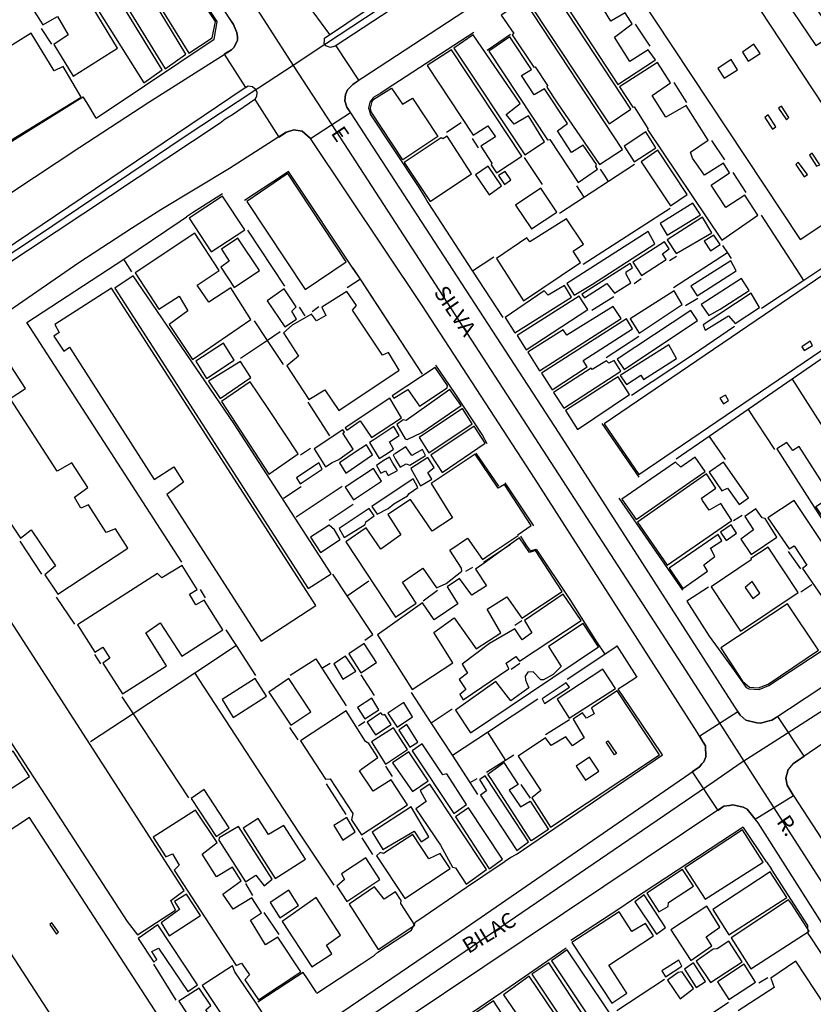
# Model space of a CAD drawing. Extents: x 178293 to 180714, y 1674274 to 1677052.
# Drawn here: x 178960 to 179089, y 1675102 to 1675261 of the extents above; entities that cross this region are included whole.
import ezdxf
from ezdxf.enums import TextEntityAlignment as Align

# ---------------------------------------------------------------- set-up
doc = ezdxf.new("R2010")
doc.units = 0
doc.header["$MEASUREMENT"] = 0
for name, color, linetype in [('IMAGEM', 7, 'CONTINUOUS'), ('V-CANTEIRO', 6, 'CONTINUOUS'), ('V-CRUZAMENTO', 1, 'CONTINUOUS'), ('V-EDIFICACAO', 2, 'CONTINUOUS'), ('V-EIXO_DE_LOGRADOURO', 3, 'CONTINUOUS'), ('V-LOTE', 1, 'CONTINUOUS'), ('V-NOME_DOS_LOGRADOUROS', 7, 'CONTINUOUS'), ('V-QUADRA', 5, 'CONTINUOUS'), ('V-TESTADA', 6, 'CONTINUOUS')]:
    doc.layers.add(name, color=color, linetype=linetype)
picture_1 = doc.add_image_def('image1.jpg', size_in_pixel=(4028, 4629))

msp = doc.modelspace()

# ---------------------------------------------------------------- linework, layer by layer
at = {"layer": 'V-CANTEIRO'}
msp.add_lwpolyline([(179120.08, 1675329.91), (179114.77, 1675325.85), (179098.45, 1675314.71), (179041.23, 1675276.81), (179010.99, 1675256.99), (179010.23, 1675256.74), (179009.9, 1675256.86), (179009.48, 1675257.02), (179009.32, 1675257.26), (179009.2, 1675257.43), (179009.23, 1675257.9), (179009.26, 1675258.3), (179016.52, 1675263.17), (179063.58, 1675294.04), (179106.07, 1675322.16), (179113.67, 1675326.96), (179119.61, 1675330.63), (179121.71, 1675331.92), (179121.9, 1675331.54), (179121.33, 1675330.99), (179120.76, 1675330.43)], close=True, dxfattribs=at)
msp.add_lwpolyline([(178832.72, 1675141.62), (178864.38, 1675162.48), (178871.18, 1675166.64), (178877.68, 1675171.08), (178895.65, 1675182.86), (178950.28, 1675219.22), (178996.21, 1675250.16), (178996.87, 1675250.53), (178997.56, 1675250.44), (178998.03, 1675250.04), (178998.1, 1675249.88), (178998.27, 1675249.51), (178998.22, 1675248.82), (178997.94, 1675248.32), (178994.32, 1675245.85), (178993.15, 1675245.13), (178992.32, 1675244.48), (178872.39, 1675165.1), (178863.4, 1675159.47), (178852.99, 1675152.45), (178815.89, 1675128.13)], dxfattribs=at)
at = {"layer": 'V-CRUZAMENTO', "linetype": 'Continuous', "flags": 128}
msp.add_lwpolyline([(178993.81, 1675261.5), (178994.47, 1675260.48), (178994.58, 1675260.24), (178995.05, 1675259.22), (178995.16, 1675258.51), (178995.12, 1675257.93), (178994.59, 1675256.82), (178994.16, 1675256.39), (178993, 1675255.66), (178996.41, 1675250.27), (178996.87, 1675250.53), (178997.56, 1675250.44), (178998.03, 1675250.04), (178998.1, 1675249.88), (178998.27, 1675249.51), (178998.22, 1675248.82), (178997.94, 1675248.32), (179001.83, 1675242.24), (179003.08, 1675243.04), (179004.27, 1675243.4), (179005.64, 1675243.18), (179006.97, 1675242.03), (179013.45, 1675246.24), (179012.88, 1675247.1), (179012.56, 1675248.13), (179012.66, 1675249.15), (179013, 1675249.92), (179013.84, 1675250.74), (179014.04, 1675250.93), (179014.83, 1675251.45), (179011.16, 1675257.05), (179010.23, 1675256.74), (179009.9, 1675256.86), (179009.48, 1675257.02), (179009.32, 1675257.26), (179009.2, 1675257.43), (179009.23, 1675257.9), (179009.26, 1675258.3), (179010.1, 1675258.87), (179006.07, 1675264.41)], dxfattribs=at)
msp.add_lwpolyline([(179082.77, 1675148.29), (179081.8, 1675147.65), (179080.96, 1675147.44), (179080.01, 1675147.2), (179079.37, 1675147.22), (179077.62, 1675147.65), (179076.66, 1675148.48), (179076.3, 1675149.04), (179070.11, 1675145.06), (179070.7, 1675144.13), (179071.05, 1675143.52), (179071.13, 1675141.72), (179070.78, 1675140.92), (179070.48, 1675140.57), (179070.07, 1675140.1), (179068.87, 1675139.27), (179073.04, 1675133.04), (179074.02, 1675133.7), (179074.93, 1675133.85), (179075.47, 1675133.94), (179077.19, 1675133.57), (179077.8, 1675133.26), (179079.13, 1675131.61), (179085.34, 1675135.43), (179085.14, 1675135.76), (179084.29, 1675137.14), (179084.09, 1675138.26), (179084.47, 1675139.69), (179085.33, 1675140.66), (179087.04, 1675141.82)], close=True, dxfattribs=at)
at = {"layer": 'V-EDIFICACAO'}
for points in [[(179069.44, 1675278.87), (179056.79, 1675270.4), (179086.39, 1675225.62), (179099.01, 1675234.02), (179069.44, 1675278.87)], [(178975.82, 1675273.52), (178974.29, 1675272.65), (178976.08, 1675269.39), (178974.26, 1675268.15), (178983.38, 1675253.31), (178986.74, 1675255.69), (178981.49, 1675264.35), (178979.43, 1675263.27), (178978.62, 1675264.47), (178980.57, 1675265.8), (178979.02, 1675268.38), (178978.52, 1675268.66), (178975.82, 1675273.52)], [(178970.5, 1675272.84), (178967.69, 1675271.1), (178968.01, 1675270.07), (178979.92, 1675251.03), (178982.9, 1675253.14), (178973.87, 1675267.92), (178973.56, 1675267.82), (178970.5, 1675272.84)], [(178981.03, 1675265.96), (178981.21, 1675265.94), (178981.95, 1675264.81), (178981.82, 1675264.63), (178987.26, 1675255.84), (178991.03, 1675258.35), (178991.58, 1675261), (178984.4, 1675271.88), (178979.25, 1675268.91)], [(178960.39, 1675265.52), (178963.54, 1675260.42), (178965.95, 1675261.79), (178967.65, 1675258.82), (178965.37, 1675257.24), (178968.46, 1675252.12), (178975.69, 1675256.63), (178967.61, 1675269.96), (178960.39, 1675265.52)], [(179047.7, 1675264.76), (179056.85, 1675250.77), (179062.94, 1675254.76), (179061.76, 1675256.41), (179058.8, 1675254.49), (179056.28, 1675258.46), (179059.16, 1675260.58), (179058, 1675262.37), (179055.69, 1675261.03), (179053.63, 1675264.41), (179055.7, 1675265.9), (179053.77, 1675268.87), (179047.7, 1675264.76)], [(179047.27, 1675264.54), (179046.99, 1675264.47), (179045.41, 1675266.95), (179041.99, 1675264.71), (179055.41, 1675244.37), (179058.93, 1675246.78), (179047.27, 1675264.54)], [(179086.84, 1675266.43), (179084, 1675264.51), (179088.95, 1675257.09), (179091.87, 1675258.93), (179086.84, 1675266.43)], [(179041.63, 1675264.45), (179037.89, 1675262.02), (179039.97, 1675259.01), (179039.72, 1675258.83), (179043.19, 1675253.58), (179043.44, 1675253.64), (179045.41, 1675250.61), (179045.34, 1675250.31), (179046.99, 1675247.77), (179053.87, 1675237.8), (179057.61, 1675240.22), (179041.63, 1675264.45)], [(178951.83, 1675252.99), (178955.54, 1675246.83), (178953.98, 1675245.64), (178956.8, 1675240.78), (178969.8, 1675248.73), (178966.88, 1675253.71), (178965.38, 1675253), (178961.66, 1675259.1), (178951.83, 1675252.99)], [(179033.35, 1675258.81), (179030.22, 1675256.65), (179041.73, 1675239.37), (179044.95, 1675241.48), (179042.33, 1675245.67), (179040.02, 1675244.34), (179038.72, 1675245.89), (179040.99, 1675247.67), (179033.35, 1675258.81)], [(179044.96, 1675250.06), (179043.24, 1675249.08), (179041.23, 1675252.21), (179042.83, 1675253.22), (179039.34, 1675258.52), (179035.9, 1675256.17), (179045.44, 1675241.8), (179045.8, 1675241.87), (179050.41, 1675234.88), (179053.53, 1675237.02), (179053.26, 1675237.47), (179053.36, 1675237.78), (179051.21, 1675240.92), (179049.3, 1675239.76), (179047.04, 1675243.24), (179048.68, 1675244.44), (179044.96, 1675250.06)], [(179078.9, 1675257.3), (179077.08, 1675256.02), (179077.99, 1675254.56), (179079.95, 1675255.81), (179078.9, 1675257.3)], [(179029.87, 1675256.37), (179025.92, 1675253.83), (179033.37, 1675242.55), (179035.73, 1675244.04), (179037, 1675242.29), (179034.61, 1675240.75), (179036.42, 1675237.98), (179036.28, 1675237.74), (179037.17, 1675236.45), (179041.27, 1675239.13), (179029.87, 1675256.37)], [(179064.61, 1675245.49), (179062.43, 1675248.98), (179065.37, 1675251.05), (179063.25, 1675254.35), (179057.11, 1675250.38), (179059.27, 1675247.1), (179059.46, 1675247.12), (179061.72, 1675243.62), (179061.65, 1675243.45), (179073.7, 1675225.53), (179079.56, 1675229.55), (179077.45, 1675232.79), (179074.37, 1675230.82), (179071.98, 1675234.42), (179074.95, 1675236.44), (179073.98, 1675238.01), (179070.92, 1675236.07), (179068.97, 1675238.81), (179068.61, 1675239.8), (179071.49, 1675241.76), (179067.9, 1675247.34), (179064.61, 1675245.49)], [(179073.04, 1675253.34), (179074.08, 1675251.77), (179076.23, 1675253.17), (179075.21, 1675254.8), (179073.04, 1675253.34)], [(179016.98, 1675248.02), (179017.24, 1675248.36), (179020.1, 1675250.19), (179021.9, 1675247.6), (179023.53, 1675248.56), (179027.64, 1675242.32), (179021.96, 1675238.57), (179016.81, 1675246.31), (179016.7, 1675246.93)], [(179081.22, 1675245.86), (179080.7, 1675245.42), (179081.93, 1675243.5), (179082.45, 1675243.92), (179081.22, 1675245.86)], [(179083.38, 1675247.27), (179082.91, 1675246.95), (179084.21, 1675245.01), (179084.6, 1675245.42), (179083.38, 1675247.27)], [(179057.88, 1675240.75), (179059.49, 1675238.22), (179063, 1675240.49), (179061.36, 1675243.08), (179057.88, 1675240.75)], [(179022.19, 1675238.12), (179026.38, 1675231.81), (179033.11, 1675236.29), (179029.13, 1675242.36), (179028.47, 1675241.95), (179028.2, 1675242.12), (179022.19, 1675238.12)], [(179063.3, 1675240.1), (179060.64, 1675238.23), (179065.4, 1675231.1), (179068.06, 1675232.92), (179063.3, 1675240.1)], [(179088.37, 1675239.65), (179087.91, 1675239.33), (179089.07, 1675237.51), (179089.59, 1675237.75), (179088.37, 1675239.65)], [(179086.08, 1675238.17), (179085.7, 1675237.81), (179087.06, 1675235.78), (179087.58, 1675236.15), (179086.08, 1675238.17)], [(179003.29, 1675236.32), (178996.66, 1675231.79), (179006.1, 1675217.52), (179012.79, 1675221.99), (179003.29, 1675236.32)], [(179033.75, 1675236.14), (179035.96, 1675232.87), (179037.98, 1675234.35), (179035.82, 1675237.52), (179033.75, 1675236.14)], [(179037.47, 1675235.98), (179038.46, 1675234.53), (179039.48, 1675235.29), (179038.58, 1675236.67), (179037.47, 1675235.98)], [(179044.36, 1675233.95), (179040.26, 1675231.22), (179042.83, 1675227.36), (179046.95, 1675230.08), (179044.36, 1675233.95)], [(178992.71, 1675232.63), (178987.28, 1675229.06), (178990.89, 1675223.61), (178996.32, 1675227.18), (178992.71, 1675232.63)], [(179063.69, 1675228.21), (179064.85, 1675226.33), (179070.24, 1675229.61), (179069.02, 1675231.54), (179063.69, 1675228.21)], [(179054.63, 1675195.72), (179060.23, 1675187.5), (179110.99, 1675221.98), (179108.91, 1675225.32), (179108.17, 1675225.88), (179105.3, 1675230.16), (179054.63, 1675195.72)], [(179048.5, 1675228.96), (179042.58, 1675225.25), (179042.1, 1675225.89), (179037.16, 1675222.57), (179041.52, 1675215.69), (179050.76, 1675221.92), (179049.59, 1675223.72), (179051.24, 1675224.85), (179048.5, 1675228.96)], [(179064.82, 1675225.56), (179066.31, 1675223.35), (179072.1, 1675226.72), (179070.56, 1675229.24), (179064.82, 1675225.56)], [(178990.47, 1675215.48), (178988.61, 1675218.2), (178992.16, 1675220.62), (178988.22, 1675226.64), (178978.52, 1675220.22), (178982.38, 1675214.31), (178985.67, 1675216.45), (178987.09, 1675214.06), (178984.03, 1675211.86), (178987.82, 1675206.14), (178997.32, 1675212.66), (178994.04, 1675217.77), (178990.47, 1675215.48)], [(179048.57, 1675218.48), (179049.77, 1675216.62), (179052.75, 1675218.38), (179062.84, 1675224.95), (179061.73, 1675226.93), (179048.57, 1675218.48)], [(178995.18, 1675225.84), (178992.53, 1675224.08), (178993.79, 1675222.09), (178992.41, 1675221.15), (178994.61, 1675217.84), (178998.73, 1675220.6), (178995.18, 1675225.84)], [(179059.29, 1675221.95), (179060.65, 1675219.79), (179064.7, 1675222.39), (179064.06, 1675223.32), (179065.18, 1675224.1), (179064.38, 1675225.26), (179059.29, 1675221.95)], [(179072.4, 1675226.35), (179070.86, 1675225.37), (179071.89, 1675223.8), (179073.45, 1675224.79), (179072.4, 1675226.35)], [(179068.7, 1675218.07), (179069.69, 1675216.51), (179076.01, 1675220.57), (179075.16, 1675222.19), (179068.7, 1675218.07)], [(179051.45, 1675217.03), (179051, 1675216.73), (179051.41, 1675216.18), (179055.07, 1675218.47), (179056.3, 1675216.91), (179058.95, 1675218.61), (179058.19, 1675220), (179058.19, 1675220.37), (179059.19, 1675221.05), (179058.81, 1675221.71), (179051.45, 1675217.03)], [(178994.59, 1675195.72), (178978.19, 1675219.73), (178975.22, 1675217.72), (179006.62, 1675169.04), (179010.31, 1675171.38), (178994.59, 1675195.72)], [(179070.34, 1675215.1), (179071.59, 1675213.28), (179073.45, 1675214.31), (179078.16, 1675217.36), (179076.9, 1675219.3), (179070.34, 1675215.1)], [(178974.72, 1675217.71), (178965.52, 1675211.83), (178966.21, 1675210.55), (178965.35, 1675209.96), (178966.96, 1675207.49), (178967.89, 1675208.16), (178981.63, 1675186.71), (178984.79, 1675188.74), (178986.4, 1675186.25), (178983.68, 1675184.28), (178999, 1675160.49), (179007.86, 1675166.28), (178974.72, 1675217.71)], [(178999.96, 1675215.7), (179002.8, 1675211.46), (179004.69, 1675212.68), (179003.93, 1675214.01), (179004.66, 1675214.71), (179002.73, 1675217.6), (178999.96, 1675215.7)], [(179012.9, 1675217.22), (179008.83, 1675214.65), (179009.46, 1675213.3), (179007.93, 1675212.43), (179007.13, 1675213.54), (179004.02, 1675211.74), (179002.58, 1675210.49), (179005.01, 1675206.7), (179003.13, 1675205.13), (179006.72, 1675199.67), (179009.3, 1675201.23), (179011.56, 1675197.88), (179021.35, 1675204.46), (179019.62, 1675207.29), (179018.67, 1675206.85), (179013.77, 1675214.15), (179014.43, 1675214.94), (179012.9, 1675217.22)], [(179038.54, 1675212.99), (179040.14, 1675210.47), (179049.32, 1675216.29), (179048.16, 1675218.18), (179045.55, 1675216.59), (179044.91, 1675217.32), (179038.54, 1675212.99)], [(179058.85, 1675212.76), (179060.27, 1675210.45), (179067.26, 1675215.06), (179065.95, 1675217.28), (179058.85, 1675212.76)], [(179040.52, 1675210.05), (179041.95, 1675207.75), (179051.95, 1675214.26), (179050.58, 1675216.45), (179040.52, 1675210.05)], [(179070.67, 1675211.77), (179070.99, 1675210.9), (179074.77, 1675213.25), (179075.88, 1675211.98), (179079.83, 1675214.6), (179078.44, 1675216.9), (179070.67, 1675211.77)], [(179042.25, 1675207.37), (179044.13, 1675204.35), (179057.39, 1675212.83), (179056.09, 1675214.78), (179048.55, 1675210.11), (179047.99, 1675211), (179042.25, 1675207.37)], [(179056.73, 1675206.24), (179057.85, 1675204.53), (179069.75, 1675212.51), (179068.7, 1675214.09), (179056.73, 1675206.24)], [(179044.43, 1675203.94), (179046.18, 1675201.24), (179051.88, 1675204.96), (179051.19, 1675206.02), (179059.22, 1675211.15), (179058.22, 1675212.77), (179044.43, 1675203.94)], [(179086.66, 1675208.23), (179087.04, 1675207.62), (179088.41, 1675208.45), (179088.01, 1675209.15), (179086.66, 1675208.23)], [(178988.39, 1675205.87), (178990.13, 1675203.1), (178994.62, 1675206.06), (178992.89, 1675208.83), (178988.39, 1675205.87)], [(179057.24, 1675203.57), (179058.24, 1675202.1), (179060.54, 1675203.6), (179061.01, 1675202.93), (179066.33, 1675206.34), (179065.11, 1675208.54), (179057.24, 1675203.57)], [(178990.44, 1675202.65), (178992.3, 1675199.83), (178997.32, 1675203.27), (178995.65, 1675205.85), (178990.44, 1675202.65)], [(179052.69, 1675204.53), (179052.5, 1675204.74), (179046.42, 1675200.82), (179048.05, 1675198.26), (179057.32, 1675204.26), (179056.23, 1675206.01), (179055.35, 1675205.59), (179054.97, 1675205.97), (179052.69, 1675204.53)], [(179020.23, 1675200.25), (179020.51, 1675199.9), (179022.78, 1675201.3), (179024.65, 1675198.58), (179029.16, 1675201.59), (179029.19, 1675201.93), (179027.21, 1675204.85), (179020.23, 1675200.25)], [(179056.35, 1675203.02), (179048.37, 1675197.89), (179050.29, 1675194.83), (179058.72, 1675200.5), (179056.87, 1675203.35), (179056.35, 1675203.02)], [(178998.44, 1675200.73), (178997.17, 1675202.55), (178992.55, 1675199.37), (179000.23, 1675187.59), (179004.98, 1675190.87), (179000.34, 1675197.89)], [(179022.5, 1675196.25), (179022.03, 1675196.36), (179020.97, 1675195.62), (179022.32, 1675193.31), (179022.68, 1675193.2), (179025.06, 1675194.35), (179031.41, 1675198.69), (179029.56, 1675201.3), (179022.5, 1675196.25)], [(179012.62, 1675195.07), (179012.88, 1675194.7), (179015.06, 1675196.2), (179016.86, 1675193.53), (179021.73, 1675196.72), (179019.86, 1675199.89), (179012.62, 1675195.07)], [(179074.29, 1675200.37), (179073.39, 1675199.9), (179073.97, 1675199), (179074.76, 1675199.5), (179074.29, 1675200.37)], [(179024.62, 1675193.49), (179026.16, 1675191.03), (179033.23, 1675195.74), (179031.63, 1675198.22), (179024.62, 1675193.49)], [(179007.55, 1675191.68), (179009.4, 1675188.78), (179010.47, 1675189.46), (179011.59, 1675189.92), (179013.92, 1675191.6), (179012.23, 1675194.2), (179012.48, 1675194.38), (179012.21, 1675194.76)], [(179019.41, 1675190.94), (179020.44, 1675191.62), (179019.79, 1675192.83), (179021.35, 1675193.82), (179020.48, 1675195.3), (179017.23, 1675193.15), (179016.56, 1675192.69), (179018.14, 1675190.12)], [(179026.52, 1675190.63), (179028.32, 1675187.82), (179035.29, 1675192.58), (179033.55, 1675195.34), (179026.52, 1675190.63)], [(178939.38, 1675192.39), (178930.7, 1675186.64), (178977.24, 1675115.03), (178978.93, 1675112.84), (178985.1, 1675116.88), (178984.35, 1675118.4), (178986.49, 1675120.03), (178948.07, 1675179.56), (178939.38, 1675192.39)], [(179014.22, 1675191.11), (179011.67, 1675189.38), (179012.71, 1675187.75), (179017.06, 1675190.69), (179016.07, 1675192.34), (179014.22, 1675191.11)], [(179020.38, 1675190.68), (179020.76, 1675189.97), (179021.55, 1675188.71), (179022.51, 1675189.22), (179023.1, 1675189.04), (179025.66, 1675190.61), (179025.17, 1675191.56), (179023.42, 1675190.6), (179022.43, 1675192.02), (179020.76, 1675190.94), (179020.38, 1675190.68)], [(179086.27, 1675192.03), (179085.21, 1675191.41), (179084.27, 1675192.68), (179082.62, 1675191.67), (179092.38, 1675176.48), (179092.7, 1675176.69), (179088.96, 1675182.32), (179091.42, 1675183.95), (179086.27, 1675192.03)], [(179023.22, 1675183.46), (179019.53, 1675181.01), (179021.64, 1675177.71), (179018.38, 1675175.42), (179016.03, 1675178.87), (179012.71, 1675176.58), (179020.78, 1675164.36), (179024.1, 1675166.63), (179021.9, 1675170.07), (179025.19, 1675172.3), (179027.44, 1675169.14), (179029.01, 1675169.81), (179031.51, 1675171.81), (179031.47, 1675172.31), (179029.56, 1675175.22), (179032.47, 1675177.17), (179034.9, 1675173.72), (179036.13, 1675174.59), (179040.65, 1675177.61), (179040.69, 1675177.8), (179042.78, 1675179.27), (179038.43, 1675185.9), (179037.41, 1675185.29), (179033.71, 1675190.79), (179026.53, 1675186.03), (179029.99, 1675180.48), (179026.74, 1675178.33)], [(179018.76, 1675189.71), (179017.69, 1675188.99), (179018.41, 1675187.75), (179019.14, 1675188.13), (179019.58, 1675187.34), (179021.09, 1675188.14), (179020.36, 1675189.37), (179019.8, 1675190.35)], [(179023.28, 1675188.48), (179024.85, 1675185.67), (179026.64, 1675186.77), (179026, 1675187.84), (179027.05, 1675188.65), (179026.02, 1675190.29), (179023.28, 1675188.48)], [(179057.47, 1675183.5), (179059.79, 1675180.22), (179070.99, 1675188.02), (179069.36, 1675190.34), (179067.04, 1675188.71), (179066.18, 1675189.51), (179057.47, 1675183.5)], [(179004.71, 1675187), (179005.28, 1675186.02), (179008.85, 1675188.39), (179008.33, 1675189.38), (179004.71, 1675187)], [(179012.58, 1675185.44), (179013.93, 1675183.4), (179018.5, 1675186.45), (179017.2, 1675188.49), (179012.58, 1675185.44)], [(179073.97, 1675189.51), (179071.67, 1675187.91), (179073.71, 1675184.88), (179074.6, 1675185.28), (179076.52, 1675182.67), (179078.01, 1675183.72), (179073.97, 1675189.51)], [(179016.93, 1675182.3), (179017.82, 1675181.07), (179019.6, 1675182), (179020.52, 1675182.74), (179022.69, 1675184.04), (179023.01, 1675184.44), (179024.4, 1675185.4), (179023.63, 1675186.8), (179016.93, 1675182.3)], [(179060.03, 1675179.77), (179064.84, 1675172.79), (179075.35, 1675180.08), (179073.54, 1675182.8), (179071.64, 1675181.73), (179070.58, 1675183.31), (179070.42, 1675183.68), (179072.71, 1675185.32), (179071.23, 1675187.62), (179060.03, 1675179.77)], [(179011.65, 1675178.77), (179012.46, 1675177.32), (179015.85, 1675179.39), (179015.95, 1675179.82), (179017.3, 1675180.79), (179016.49, 1675181.98), (179011.65, 1675178.77)], [(179079.21, 1675181.94), (179077.43, 1675180.69), (179078.86, 1675178.53), (179076.79, 1675177), (179078.46, 1675174.52), (179082.63, 1675177.35), (179080.72, 1675180.37), (179080.24, 1675180.47), (179079.21, 1675181.94)], [(179085.46, 1675183.32), (179081.18, 1675180.51), (179084.61, 1675175.48), (179085.43, 1675175.95), (179087.5, 1675172.81), (179086.79, 1675172.28), (179091.87, 1675164.94), (179096.93, 1675168.25), (179092.19, 1675175.69), (179090.97, 1675175.03), (179085.46, 1675183.32)], [(179010.02, 1675179.31), (179007, 1675177.35), (179008.61, 1675174.87), (179011.77, 1675176.97), (179010.87, 1675178.53), (179010.02, 1675179.31)], [(179075.21, 1675179.33), (179073.5, 1675178.14), (179074.39, 1675176.8), (179076.11, 1675177.99), (179075.21, 1675179.33)], [(179035.17, 1675173.15), (179033.75, 1675172.14), (179035.53, 1675169.45), (179033.13, 1675167.97), (179031.16, 1675170.67), (179029.14, 1675169.29), (179030.86, 1675166.54), (179027.03, 1675163.92), (179025.15, 1675166.68), (179017.83, 1675161.52), (179023.48, 1675152.67), (179030.06, 1675156.97), (179027, 1675161.91), (179030.27, 1675164.26), (179033.88, 1675159.24), (179037.85, 1675161.86), (179035.63, 1675165.7), (179038.83, 1675167.65), (179041.24, 1675164.2), (179047.81, 1675168.54), (179043.46, 1675175.17), (179042.5, 1675174.85), (179040.87, 1675177.23), (179039.45, 1675176.22)], [(179065.16, 1675172.35), (179067.4, 1675169.04), (179071.4, 1675171.84), (179070.76, 1675172.89), (179072.58, 1675174.23), (179071.89, 1675175.54), (179073.7, 1675176.77), (179073.12, 1675177.81), (179065.16, 1675172.35)], [(179035.17, 1675173.15), (179035.15, 1675173.33), (179039.45, 1675176.22)], [(179081.22, 1675175.73), (179078.43, 1675173.91), (179078.47, 1675173.66), (179071.98, 1675169.3), (179076.73, 1675162.09), (179086.07, 1675168.38), (179081.22, 1675175.73)], [(178982.84, 1675170.74), (178982.17, 1675171.47), (178969.16, 1675163.13), (178971.99, 1675158.69), (178973.3, 1675159.53), (178974.44, 1675157.73), (178973.29, 1675156.91), (178976.47, 1675151.93), (178983.64, 1675156.51), (178980.26, 1675161.83), (178982.57, 1675163.46), (178986.1, 1675158.05), (178992.74, 1675162.33), (178989.72, 1675167.11), (178988.37, 1675166.39), (178987.34, 1675168.08), (178988.58, 1675168.86), (178986.17, 1675172.75), (178982.84, 1675170.74)], [(179078.61, 1675170.14), (179077.49, 1675169.18), (179078.73, 1675167.41), (179079.85, 1675168.29), (179078.61, 1675170.14)], [(179036, 1675160.09), (179031.58, 1675156.75), (179032.43, 1675155.32), (179031.1, 1675154.28), (179032.18, 1675152.63), (179031.23, 1675151.83), (179031.76, 1675150.97), (179039.15, 1675156), (179038.72, 1675156.94), (179040.28, 1675157.98), (179040.86, 1675157.25), (179050.89, 1675163.85), (179047.99, 1675168.13), (179041.68, 1675163.86), (179042.88, 1675161.84), (179041.32, 1675160.71), (179040.1, 1675162.5), (179036, 1675160.09)], [(179073.56, 1675159.38), (179077.08, 1675153.98), (179078.17, 1675153.02), (179079.65, 1675152.93), (179081.23, 1675153.5), (179089.37, 1675159), (179084.37, 1675166.52), (179073.56, 1675159.38)], [(179037.07, 1675153.93), (179030.49, 1675149.29), (179032.95, 1675145.62), (179042.68, 1675152.16), (179053.7, 1675159.57), (179051.19, 1675163.36), (179045.58, 1675159.64), (179047.62, 1675156.35), (179046.34, 1675155.1), (179044.76, 1675154.24), (179044.33, 1675154.19), (179043.1, 1675155.53), (179042.24, 1675155.47), (179041.8, 1675154.79), (179041.83, 1675154.2), (179042.04, 1675153.78), (179042.4, 1675152.89), (179041.25, 1675152.08), (179039.46, 1675150.83)], [(179015.69, 1675160.09), (179013.22, 1675158.45), (179015.14, 1675155.36), (179017.7, 1675157.01), (179015.69, 1675160.09)], [(179012.64, 1675158.04), (179010.75, 1675156.79), (179012.23, 1675154.3), (179014.33, 1675155.6), (179012.64, 1675158.04)], [(179047.02, 1675151.06), (179048.96, 1675148.02), (179056.43, 1675152.83), (179054.38, 1675155.96), (179047.02, 1675151.06)], [(178992.65, 1675151.02), (178994.45, 1675148.09), (178999.85, 1675151.58), (178997.99, 1675154.42), (178992.65, 1675151.02)], [(179003.48, 1675154.45), (179000.2, 1675152.21), (179003.81, 1675146.87), (179007.03, 1675149), (179003.48, 1675154.45)], [(179044.57, 1675151.15), (179044.94, 1675150.4), (179049, 1675153.02), (179048.48, 1675153.75), (179044.57, 1675151.15)], [(179056.73, 1675152.44), (179052.59, 1675149.65), (179053, 1675148.68), (179051.74, 1675147.98), (179051.13, 1675148.85), (179049.59, 1675147.82), (179051.37, 1675144.82), (179049.46, 1675143.51), (179048.4, 1675144.97), (179046, 1675143.54), (179045.1, 1675144.81), (179040.68, 1675141.81), (179044.35, 1675136.25), (179042.89, 1675135.06), (179045.91, 1675130.31), (179063.61, 1675142.07), (179056.73, 1675152.44)], [(179014.63, 1675149.71), (179015.78, 1675147.91), (179018.09, 1675149.37), (179016.92, 1675151.25), (179014.63, 1675149.71)], [(179019.5, 1675148.81), (179021.04, 1675146.55), (179023.53, 1675148.23), (179022.11, 1675150.54), (179019.5, 1675148.81)], [(179012.74, 1675149.17), (179005.34, 1675144.33), (179009.44, 1675138.09), (179010.17, 1675138.18), (179013.84, 1675132.56), (179013.61, 1675131.49), (179015.24, 1675129.05), (179022.69, 1675133.94), (179020.06, 1675138.02), (179017.12, 1675136.17), (179014.92, 1675139.47), (179015.29, 1675139.76), (179017.92, 1675141.6), (179016.45, 1675143.9), (179015.88, 1675144.22), (179012.74, 1675149.17)], [(179016.17, 1675147.37), (179017.52, 1675145.3), (179020.07, 1675146.95), (179019.03, 1675148.59), (179018.7, 1675148.47), (179018.4, 1675148.85), (179016.17, 1675147.37)], [(179022.6, 1675146.96), (179021.29, 1675146.04), (179023.11, 1675143.28), (179024.39, 1675144.08), (179022.6, 1675146.96)], [(179020.46, 1675146.41), (179016.87, 1675144.16), (179019.15, 1675140.51), (179022.69, 1675142.9), (179020.46, 1675146.41)], [(179028.44, 1675138.83), (179025.1, 1675143.82), (179023.47, 1675142.68), (179030.25, 1675132.52), (179032.27, 1675134), (179029.07, 1675138.98), (179028.44, 1675138.83)], [(179055.22, 1675144.3), (179056.61, 1675142.28), (179056.29, 1675142.06), (179054.93, 1675144.1), (179055.22, 1675144.3)], [(178949.24, 1675136.46), (178951.87, 1675132.32), (178961.37, 1675138.51), (178958.74, 1675142.63), (178949.24, 1675136.46)], [(179020.27, 1675140.75), (179023.5, 1675136.1), (179026.09, 1675137.85), (179022.95, 1675142.55), (179020.27, 1675140.75)], [(179038.35, 1675140.83), (179040.67, 1675137.26), (179039.21, 1675136.31), (179041.04, 1675133.61), (179042.61, 1675134.53), (179045.58, 1675129.94), (179043.06, 1675128.27), (179042.78, 1675128.11), (179036.28, 1675138.14), (179035.77, 1675138.89)], [(179050.1, 1675140.2), (179051.57, 1675137.93), (179053.74, 1675139.39), (179052.26, 1675141.67), (179050.1, 1675140.2)], [(179026.33, 1675137.28), (179024.79, 1675136.24), (179025.77, 1675134.49), (179024.06, 1675133.31), (179028.07, 1675127.38), (179030.04, 1675123.84), (179030.48, 1675123.72), (179032.24, 1675121.08), (179035.51, 1675123.43), (179026.33, 1675137.28)], [(179035.33, 1675138.63), (179034.63, 1675138.18), (179034.4, 1675138.03), (179035.51, 1675136.19), (179034.53, 1675135.51), (179040.44, 1675126.52), (179042.33, 1675127.95), (179035.65, 1675138.14), (179035.33, 1675138.63)], [(178989.71, 1675136.45), (178987.62, 1675134.99), (178991.68, 1675128.8), (178993.76, 1675130.19), (178989.71, 1675136.45)], [(178981.47, 1675128.68), (178983.53, 1675125.5), (178984.57, 1675125.99), (178985.66, 1675124.17), (178984.87, 1675123.35), (178994.93, 1675107.86), (178995.76, 1675108.25), (178997.06, 1675106.39), (178996.33, 1675105.55), (178998.53, 1675102.3), (179005.42, 1675106.86), (179001.66, 1675112.48), (178999.67, 1675111.26), (178997.22, 1675115.22), (178999.03, 1675116.45), (178997.47, 1675118.85), (178994.42, 1675117.04), (178992.75, 1675119.47), (178995.75, 1675121.63), (178994.34, 1675123.82), (178991.72, 1675122.26), (178989.38, 1675125.94), (178991.84, 1675127.82), (178988.34, 1675133.05), (178981.47, 1675128.68)], [(179016.97, 1675129.52), (179018.71, 1675126.68), (179023.81, 1675129.69), (179024.92, 1675127.93), (179026.15, 1675128.75), (179023.32, 1675133.6), (179016.97, 1675129.52)], [(179032.59, 1675133.47), (179030.49, 1675131.97), (179035.96, 1675123.58), (179038.11, 1675125.12), (179032.59, 1675133.47)], [(178961.39, 1675131.9), (178949.2, 1675123.91), (178974.6, 1675084.78), (178986.62, 1675093.13), (178961.39, 1675131.9)], [(179002.65, 1675130.58), (179000.17, 1675129.15), (178998.47, 1675131.74), (178996.05, 1675130.13), (179001.24, 1675122.01), (179006.19, 1675125.15), (179002.65, 1675130.58)], [(179010.75, 1675130.59), (179012.23, 1675128.22), (179014.2, 1675129.57), (179012.86, 1675131.86), (179010.75, 1675130.59)], [(178995.3, 1675130.42), (178992.17, 1675128.57), (178992.11, 1675128.2), (178996.43, 1675121.44), (178998.09, 1675122.51), (178999.45, 1675120.82), (179000.75, 1675121.86), (178995.3, 1675130.42)], [(179077.08, 1675129.88), (179067.72, 1675123.72), (179071, 1675118.64), (179080.43, 1675124.63), (179077.08, 1675129.88)], [(179018.81, 1675126.04), (179018.3, 1675126.23), (179017.71, 1675125.69), (179022.28, 1675118.74), (179029.61, 1675123.64), (179028.01, 1675126.07), (179026.16, 1675125.21), (179023.58, 1675129.14), (179018.81, 1675126.04)], [(179012, 1675122.74), (179012.47, 1675121.81), (179011.27, 1675120.74), (179012.88, 1675118.29), (179018.24, 1675121.81), (179015.96, 1675125.33), (179012, 1675122.74)], [(179061.54, 1675119.63), (179063.46, 1675116.59), (179064.98, 1675117.46), (179065.07, 1675118.12), (179069.09, 1675120.76), (179067.35, 1675123.44), (179061.54, 1675119.63)], [(179081.52, 1675123.09), (179072.22, 1675116.96), (179074.84, 1675112.88), (179084.27, 1675118.9), (179081.52, 1675123.09)], [(179000.44, 1675118.09), (179001.98, 1675115.63), (179005.04, 1675117.61), (179003.49, 1675120.11), (179000.44, 1675118.09)], [(179017.36, 1675120.62), (179013.25, 1675117.85), (179017.93, 1675110.5), (179023.91, 1675114.4), (179021.62, 1675117.94), (179021.7, 1675118.45), (179020.79, 1675119.85), (179018.91, 1675118.64), (179017.36, 1675120.62)], [(178982.75, 1675114.79), (178984.04, 1675112.68), (178989.12, 1675115.97), (178986.87, 1675119.47), (178984.9, 1675118.25), (178985.72, 1675116.98), (178982.75, 1675114.79)], [(179002.36, 1675115.02), (179007.19, 1675107.68), (179010.42, 1675109.77), (179009.6, 1675111.19), (179011.87, 1675112.81), (179007.89, 1675118.89), (179002.36, 1675115.02)], [(179061.11, 1675119.34), (179059.58, 1675118.23), (179063.13, 1675112.94), (179064.57, 1675114.07), (179061.11, 1675119.34)], [(179085.05, 1675117.83), (179084.53, 1675118.53), (179075.22, 1675112.37), (179078.42, 1675107.33), (179087.85, 1675113.45), (179085.05, 1675117.83)], [(179049.39, 1675111.64), (179055.87, 1675101.79), (179058.29, 1675103.41), (179055.35, 1675107.92), (179062.63, 1675112.67), (179061.33, 1675114.72), (179059.13, 1675113.42), (179057.07, 1675116.58), (179049.39, 1675111.64)], [(179065.45, 1675113.69), (179068.66, 1675108.68), (179072.07, 1675111.09), (179071.15, 1675112.54), (179073.38, 1675114.09), (179071.26, 1675117.48), (179065.45, 1675113.69)], [(178965.02, 1675114.82), (178964.68, 1675114.56), (178965.79, 1675112.94), (178966.11, 1675113.27), (178965.02, 1675114.82)], [(178982.24, 1675114.5), (178979.03, 1675112.28), (178981.54, 1675108.45), (178982.07, 1675108.83), (178981.24, 1675110.18), (178982.32, 1675110.71), (178987.1, 1675103.65), (178988.64, 1675104.74), (178982.24, 1675114.5)], [(179072.94, 1675110.61), (179072.3, 1675110.53), (179069.55, 1675108.6), (179071.86, 1675105.12), (179077.03, 1675108.46), (179074.86, 1675111.81), (179072.94, 1675110.61)], [(179048.61, 1675110.43), (179046.08, 1675108.66), (179053.95, 1675096.82), (179056.5, 1675098.72), (179048.61, 1675110.43)], [(179063.98, 1675107.03), (179064.55, 1675106.02), (179067.23, 1675107.76), (179066.71, 1675108.73), (179063.98, 1675107.03)], [(178999.39, 1675096.35), (179000.97, 1675097.43), (178999.47, 1675099.76), (178998.67, 1675101), (178998.15, 1675101.76), (178994.7, 1675106.87), (178994.35, 1675107.84), (178989.43, 1675104.63), (178996.3, 1675094.36)], [(179045.62, 1675108.32), (179042.89, 1675106.48), (179052.03, 1675092.75), (179054.67, 1675094.57), (179045.62, 1675108.32)], [(179066.63, 1675106.77), (179064.87, 1675105.52), (179066.94, 1675102.49), (179069.09, 1675104.14), (179067.29, 1675106.84), (179066.63, 1675106.77)], [(179069.11, 1675108.32), (179067.66, 1675107.28), (179069.52, 1675104.29), (179071.04, 1675105.29), (179069.11, 1675108.32)], [(179072.98, 1675105.21), (179074.84, 1675102.37), (179079.18, 1675105.2), (179077.34, 1675108.12), (179072.98, 1675105.21)], [(179042.43, 1675106.17), (179038.31, 1675103.15), (179046.66, 1675090.9), (179050.76, 1675093.82), (179042.43, 1675106.17)], [(178988.9, 1675104.2), (178985.63, 1675102.08), (178992.05, 1675092.34), (178993.86, 1675093.49), (178994.21, 1675094.08), (178990, 1675100.71), (178990.8, 1675101.42), (178988.9, 1675104.2)], [(179036.64, 1675102.13), (179032.61, 1675099.4), (179035.95, 1675094.36), (179039.99, 1675097.06), (179036.64, 1675102.13)]]:
    msp.add_lwpolyline(points, close=True, dxfattribs=at)
for points in [[(178958.27, 1675199.84), (178960.73, 1675201.45), (178958.35, 1675205.14)], [(178956.83, 1675181.86), (178959.91, 1675177.21), (178961.66, 1675178.52), (178965.6, 1675172.69), (178963.91, 1675171.22), (178965.98, 1675168.08), (178977.33, 1675175.58), (178975.34, 1675178.68), (178973.84, 1675178.11), (178970.95, 1675182.62), (178969.74, 1675182.08), (178968.72, 1675183.86), (178970.85, 1675185.41), (178968.29, 1675189.38), (178965.86, 1675188.07), (178958.27, 1675199.84)], [(179091.98, 1675099.05), (179085.73, 1675108.57), (179081.65, 1675105.84), (179082.18, 1675104.32), (179076.37, 1675100.55)]]:
    msp.add_lwpolyline(points, dxfattribs=at)
at = {"layer": 'V-EIXO_DE_LOGRADOURO'}
for points in [[(179199.82, 1675384.5), (179180.73, 1675370.54), (179161.55, 1675357.84), (179152.8, 1675351.7), (179149.31, 1675349.4), (179149.23, 1675349.35), (179134.53, 1675339.68), (179121.33, 1675330.99), (179119.96, 1675330.09), (179009.55, 1675257.41), (179009.32, 1675257.26), (179004.17, 1675253.87), (178998.56, 1675250.18), (178998.1, 1675249.88), (178992.37, 1675246.1), (178986.35, 1675242.14), (178963.04, 1675226.41), (178899.46, 1675184.4), (178883.4, 1675173.61), (178856.3, 1675156.07), (178812.82, 1675127.43)], [(178919.43, 1675383.96), (178934.25, 1675360.24), (178935.77, 1675357.81), (178939.28, 1675352.53), (178944.5, 1675344.7), (178962.5, 1675317.67), (178988.82, 1675277.53), (178998.42, 1675262.74), (179004.17, 1675253.87), (179010.43, 1675244.22), (179067.22, 1675156.69), (179072.88, 1675147.88), (179077.3, 1675141.02), (179082.05, 1675133.62), (179119.02, 1675076.13)], [(179105.35, 1675159.02), (179082.8, 1675144.55), (179077.3, 1675141.02), (179076.68, 1675140.62), (179072.39, 1675137.69), (178936.5, 1675044.99), (178908.66, 1675026.45), (178886.67, 1675011.59), (178880.82, 1675007.63), (178877.04, 1675004.95), (178866.95, 1674997.8), (178820.04, 1674964.56)]]:
    msp.add_lwpolyline(points, dxfattribs=at)
at = {"layer": 'V-LOTE'}
for p, q in [((179055.3, 1675235.03), (179054.65, 1675236.04)), ((179074.62, 1675223.44), (179075.22, 1675222.54)), ((179033.27, 1675220.49), (179033.26, 1675220.49)), ((179015.2, 1675219.01), (179015.09, 1675219.18)), ((178961.39, 1675211.52), (178960.94, 1675212.15)), ((179092.07, 1675207.77), (179085.09, 1675202.96)), ((179085.09, 1675202.96), (179078, 1675198.08)), ((179085.09, 1675202.96), (179092.33, 1675191.62)), ((179078, 1675198.08), (179071.64, 1675193.69)), ((179078, 1675198.08), (179082.23, 1675191.57)), ((179071.64, 1675193.69), (179066.29, 1675190.01)), ((179071.64, 1675193.69), (179074.22, 1675189.93)), ((179077.02, 1675180.86), (179075.59, 1675179.98)), ((179084.46, 1675175.04), (179086.44, 1675172.24)), ((179071.54, 1675169.26), (179068.02, 1675166.96)), ((179088.28, 1675169.62), (179086.5, 1675168.41)), ((179054.7, 1675158.39), (179056.56, 1675159.64)), ((179008.83, 1675156.08), (179010.18, 1675156.94)), ((178988.22, 1675155.31), (178988.89, 1675154.28)), ((179026.56, 1675147.26), (179029.95, 1675149.52)), ((179030.01, 1675141.97), (179035.67, 1675145.73)), ((179032.89, 1675137.54), (179034.04, 1675138.21)), ((179080.93, 1675124.7), (179081.76, 1675123.49)), ((179059.22, 1675118.53), (179056.98, 1675117.04)), ((179064.41, 1675105.63), (179056.65, 1675100.51)), ((179081.16, 1675105.9), (179079.7, 1675105.04)), ((179037.87, 1675103.42), (179036.66, 1675102.59)), ((179074.8, 1675101.88), (179068.55, 1675097.72))]:
    msp.add_line(p, q, dxfattribs=at)
at = {"layer": 'V-LOTE', "flags": 128}
for points in [[(179062.09, 1675256.97), (179059.71, 1675260.54)], [(178963.31, 1675259.83), (178964.94, 1675257.31)], [(178972.23, 1675245.33), (178980.05, 1675250.55)], [(179068.05, 1675247.85), (179065.99, 1675251.09)], [(179031.44, 1675244.56), (179029.06, 1675242.96)], [(179033.18, 1675241.99), (179034.17, 1675240.5)], [(179074.2, 1675238.52), (179072.09, 1675241.7)], [(179044.6, 1675234.52), (179041.67, 1675238.92)], [(179059.53, 1675237.81), (179055.3, 1675235.03)], [(179054.65, 1675236.04), (179054, 1675237.05)], [(179077.65, 1675233.26), (179075.54, 1675236.5)], [(179055.3, 1675235.03), (179047.39, 1675229.83)], [(179051.4, 1675232.47), (179050.18, 1675234.31)], [(179065.35, 1675230.66), (179051.23, 1675221.59)], [(179002.82, 1675218.05), (178996.84, 1675227.15)], [(179074.62, 1675223.44), (179065.85, 1675217.8)], [(179073.81, 1675224.65), (179074.62, 1675223.44)], [(178960.94, 1675212.15), (178976.68, 1675222.45)], [(178978.01, 1675220.36), (178976.68, 1675222.45)], [(179036.71, 1675222.75), (179033.27, 1675220.49)], [(179066.33, 1675222.88), (179065.23, 1675222.18)], [(179091.72, 1675222.1), (179087.03, 1675218.98)], [(179033.27, 1675220.49), (179038.16, 1675212.98)], [(179015.09, 1675219.18), (179012.91, 1675217.77)], [(179025.13, 1675203.81), (179015.2, 1675219.01)], [(179060.64, 1675219.26), (179059.49, 1675218.44)], [(179087.03, 1675218.98), (179080.15, 1675214.41)], [(179056.19, 1675216.34), (179052.6, 1675214.11)], [(179069.79, 1675216.05), (179067.82, 1675214.85)], [(179005.15, 1675214.64), (179006.08, 1675213.25)], [(179007.25, 1675213.97), (179008.32, 1675214.75)], [(179000.01, 1675209.26), (178997.9, 1675212.44)], [(178986.12, 1675173.29), (178961.39, 1675211.52)], [(179002.06, 1675210.64), (179000.01, 1675209.26)], [(179000.01, 1675209.26), (178995.65, 1675206.31)], [(179002.62, 1675205.33), (179000.01, 1675209.26)], [(179060.22, 1675209.89), (179054.94, 1675206.44)], [(179010.13, 1675193.81), (179006.59, 1675199.24)], [(179007, 1675191.71), (179005.34, 1675190.65)], [(179005.44, 1675185.49), (179002.6, 1675183.61)], [(179012.1, 1675185.57), (179004.66, 1675180.61)], [(179013.9, 1675182.63), (179010.02, 1675180.07)], [(178963.4, 1675171.37), (178959.9, 1675176.72)], [(179033.28, 1675172.44), (179032.14, 1675171.76)], [(179012.93, 1675167.85), (179010.61, 1675171.35)], [(179012.93, 1675167.85), (179016.44, 1675170.25)], [(178968.75, 1675163.24), (178965.8, 1675167.63)], [(178989.06, 1675168.86), (178989.88, 1675167.52)], [(179027.56, 1675168.68), (179025.23, 1675166.95)], [(179041.24, 1675163.79), (179040.11, 1675163.04)], [(178994.96, 1675159.76), (178993.29, 1675162.31)], [(178994.96, 1675159.76), (178988.22, 1675155.31)], [(178998.1, 1675154.94), (178994.96, 1675159.76)], [(178971.93, 1675158.33), (178972.89, 1675156.81)], [(179048.61, 1675154.31), (179054.7, 1675158.39)], [(179040.93, 1675156.84), (179039.55, 1675155.9)], [(178988.22, 1675155.31), (178978.2, 1675148.72)], [(179008.83, 1675156.08), (179012.79, 1675149.98)], [(179015.14, 1675155.05), (179017.3, 1675151.66)], [(179026.56, 1675147.26), (179023.36, 1675152.17)], [(178976.4, 1675151.45), (178978.2, 1675148.72)], [(179035.67, 1675145.73), (179043.84, 1675151.15)], [(178978.2, 1675148.72), (178971.29, 1675144.17)], [(178978.2, 1675148.72), (178987.18, 1675135.1)], [(179015.78, 1675147.39), (179014.79, 1675146.7)], [(179030.01, 1675141.97), (179026.56, 1675147.26)], [(179049, 1675147.7), (179045.12, 1675145.27)], [(179003.6, 1675146.46), (179004.91, 1675144.47)], [(179032.89, 1675137.54), (179030.01, 1675141.97)], [(179039.99, 1675141.98), (179035.53, 1675139.21)], [(179019.16, 1675140.23), (179020.22, 1675138.52)], [(179012.74, 1675132.36), (179009.57, 1675137.34)], [(179034.14, 1675135.62), (179032.89, 1675137.54)], [(179041.12, 1675137.25), (179042.59, 1675135.04)], [(179015.31, 1675128.6), (179017.03, 1675125.86)], [(178996.43, 1675121.16), (178997.59, 1675119.26)], [(178999.42, 1675116.46), (179001.82, 1675112.92)], [(178985.21, 1675102.24), (178981.54, 1675108.11)]]:
    msp.add_lwpolyline(points, dxfattribs=at)
at = {"layer": 'V-LOTE'}
for points in [[(178972.23, 1675245.33), (178970.7, 1675247.82), (178970.11, 1675248.79)], [(179025.99, 1675231.63), (179026.84, 1675230.37), (179033.27, 1675220.49)], [(178976.68, 1675222.45), (178985.84, 1675228.62), (178986.86, 1675229.31)], [(179087.03, 1675218.98), (179086.37, 1675219.99), (179080.15, 1675229.58)], [(179015.09, 1675219.18), (179013.9, 1675221), (179013.87, 1675221)], [(179075.74, 1675211.52), (179068.95, 1675206.85), (179059.03, 1675200.35)], [(179015.78, 1675160.66), (179017.09, 1675161.59), (179012.93, 1675167.85)], [(179068.02, 1675166.96), (179071.66, 1675161.29), (179073.12, 1675159.29)], [(179056.56, 1675159.64), (179056.68, 1675159.71), (179059.93, 1675154.67)], [(179003.68, 1675154.96), (179007.82, 1675157.63), (179008.83, 1675156.08)], [(178988.89, 1675154.28), (179005.03, 1675129.49), (179010.79, 1675120.91)], [(179059.93, 1675154.67), (179057.91, 1675153.37), (179056.88, 1675152.71)], [(179035.67, 1675145.73), (179036.32, 1675144.72), (179038.6, 1675141.14)], [(179040.32, 1675125.9), (179039.58, 1675125.43), (179038.53, 1675124.77)], [(179024.03, 1675114.94), (179024.54, 1675115.29), (179032.28, 1675120.57)], [(179098.49, 1675096.76), (179088.18, 1675112.37), (179087.72, 1675113.07)], [(179007.97, 1675103.53), (179008.03, 1675103.41), (179015.26, 1675108.16), (179017.37, 1675109.55), (179017.92, 1675110.07)], [(179007.97, 1675103.53), (179006.5, 1675105.7), (179005.78, 1675106.75)]]:
    msp.add_lwpolyline(points, dxfattribs=at)
at = {"layer": 'V-QUADRA'}
for points in [[(178804.05, 1675130.65), (178865.05, 1675171.74), (178869.57, 1675174.47), (178969.56, 1675240.6), (178980.73, 1675247.89), (178994.16, 1675256.39), (178994.47, 1675256.7), (178994.59, 1675256.82), (178995.12, 1675257.93), (178995.16, 1675258.51), (178995.05, 1675259.22), (178994.58, 1675260.24), (178994.47, 1675260.48), (178941, 1675342.82), (178940.77, 1675343.09), (178939.74, 1675344.3), (178938.33, 1675344.84), (178937.14, 1675344.71), (178936.22, 1675344.32), (178860.25, 1675312.45), (178829.49, 1675299.44)], [(179121.58, 1675322.01), (179037.49, 1675266.29), (179014.04, 1675250.93), (179013.84, 1675250.74), (179013, 1675249.92), (179012.66, 1675249.15), (179012.56, 1675248.13), (179012.88, 1675247.1), (179013.49, 1675246.17), (179047.25, 1675194.21), (179047.25, 1675194.21), (179075.78, 1675149.85), (179076.66, 1675148.48), (179077.62, 1675147.65), (179079.37, 1675147.22), (179080.01, 1675147.2), (179080.96, 1675147.44), (179081.8, 1675147.65), (179109.68, 1675166.06)], [(178911.51, 1675032.01), (179029.64, 1675112.24), (179070.07, 1675140.1), (179070.48, 1675140.57), (179070.78, 1675140.92), (179071.13, 1675141.72), (179071.05, 1675143.52), (179070.7, 1675144.13), (179069.69, 1675145.71), (179043.44, 1675186.77), (179025.09, 1675214.94), (179006.96, 1675242.02), (179006.92, 1675242.07), (179005.64, 1675243.18), (179004.27, 1675243.4), (179003.09, 1675243.04), (179003.04, 1675243.01), (178993.82, 1675237.12), (178982.68, 1675230.44), (178977.93, 1675227.42), (178969.41, 1675221.84), (178955.71, 1675212.45)], [(179121.71, 1675165.38), (179085.34, 1675140.67), (179085.3, 1675140.63), (179084.47, 1675139.69), (179084.09, 1675138.26), (179084.29, 1675137.14), (179085.14, 1675135.76), (179085.39, 1675135.35), (179123.37, 1675077.05)], [(179116.61, 1675072.87), (179079.61, 1675131.02), (179079.13, 1675131.61), (179077.8, 1675133.26), (179077.19, 1675133.57), (179075.47, 1675133.94), (179074.93, 1675133.85), (179074.02, 1675133.7), (178983.22, 1675072.95)]]:
    msp.add_lwpolyline(points, dxfattribs=at)
at = {"layer": 'V-TESTADA'}
for p, q in [((178991.33, 1675258.11), (178991.82, 1675260.94)), ((179039.42, 1675258.88), (179035.64, 1675256.3)), ((178972.23, 1675245.33), (178980.05, 1675250.55)), ((178960.94, 1675212.15), (178976.68, 1675222.45)), ((179015.09, 1675219.18), (179013.87, 1675221)), ((179033.26, 1675220.49), (179038.16, 1675212.98)), ((179015.2, 1675219.01), (179015.09, 1675219.18)), ((179054.23, 1675195.78), (179060.26, 1675187.07)), ((179033.82, 1675191), (179037.49, 1675185.62)), ((179038.52, 1675186.15), (179043.15, 1675179.2)), ((179057.01, 1675183.7), (179067.33, 1675168.76)), ((179073.12, 1675159.29), (179075.68, 1675155.73)), ((179080.93, 1675124.7), (179077.22, 1675130.29)), ((179080.93, 1675124.7), (179081.76, 1675123.49)), ((179059.22, 1675118.53), (179056.98, 1675117.04)), ((179056.98, 1675117.04), (179049.19, 1675111.95)), ((179048.45, 1675110.7), (179038.64, 1675103.96)), ((179038.64, 1675103.96), (179037.87, 1675103.42)), ((179036.66, 1675102.59), (179027.45, 1675096.35)), ((179037.87, 1675103.42), (179036.66, 1675102.59))]:
    msp.add_line(p, q, dxfattribs=at)
for points in [[(178991.82, 1675260.94), (178991.83, 1675260.99), (178982.87, 1675274.53), (178979.56, 1675279.89)], [(179033.49, 1675259.21), (179019.28, 1675249.97), (179018.38, 1675249.38)], [(178980.05, 1675250.55), (178991.33, 1675258.1), (178991.33, 1675258.11)], [(179018.38, 1675249.38), (179017.28, 1675248.7), (179017.07, 1675248.57), (179016.92, 1675248.35)], [(178956.63, 1675240.38), (178957.69, 1675241.04), (178969.16, 1675248.2), (178970.11, 1675248.79)], [(179016.92, 1675248.35), (179016.62, 1675247.9), (179016.39, 1675246.94), (179016.48, 1675246.63)], [(179016.48, 1675246.63), (179016.66, 1675245.98), (179024.47, 1675234.24), (179025.56, 1675232.37), (179025.99, 1675231.63)], [(179003.43, 1675236.63), (179002.39, 1675235.95), (178996.25, 1675231.94)], [(179013.87, 1675221), (179004.06, 1675235.69), (179003.43, 1675236.63)], [(178992.68, 1675233.03), (178987.84, 1675229.94), (178986.86, 1675229.31)], [(179025.99, 1675231.63), (179026.81, 1675230.37), (179033.26, 1675220.49)], [(178976.68, 1675222.45), (178985.84, 1675228.62), (178986.86, 1675229.31)], [(179025.13, 1675203.81), (179016.29, 1675217.38), (179015.2, 1675219.01)], [(179027.28, 1675205.22), (179030.31, 1675200.84), (179034.87, 1675193.85), (179035.58, 1675192.52)], [(179041.02, 1675177.52), (179041.93, 1675176.13), (179042.59, 1675175.13)], [(179042.59, 1675175.13), (179043.59, 1675175.43), (179049.07, 1675167.25), (179053.37, 1675160.39), (179054.7, 1675158.39)], [(179068.02, 1675166.96), (179071.66, 1675161.29), (179073.12, 1675159.29)], [(179056.56, 1675159.64), (179056.68, 1675159.71), (179059.93, 1675154.67)], [(179075.68, 1675155.73), (179077.66, 1675152.97), (179078.08, 1675152.75), (179079.74, 1675152.66), (179081.33, 1675153.31), (179089.8, 1675158.88)], [(179040.32, 1675125.9), (179064.1, 1675142.04), (179057.59, 1675151.66), (179056.88, 1675152.71)], [(179077.22, 1675130.29), (179077.19, 1675130.33), (179059.22, 1675118.53)], [(179032.28, 1675120.57), (179037.58, 1675124.13), (179038.53, 1675124.77)], [(179040.32, 1675125.9), (179039.58, 1675125.43), (179038.53, 1675124.77)], [(179087.72, 1675113.07), (179087.64, 1675114.37), (179081.76, 1675123.49)], [(179024.03, 1675114.94), (179024.54, 1675115.29), (179032.28, 1675120.57)], [(179017.92, 1675110.07), (179023.34, 1675113.63), (179024.03, 1675114.94)], [(179098.49, 1675096.76), (179088.18, 1675112.37), (179087.72, 1675113.07)], [(179007.97, 1675103.53), (179008.03, 1675103.41), (179015.26, 1675108.16), (179017.37, 1675109.55), (179017.92, 1675110.07)], [(179005.78, 1675106.75), (179004.7, 1675106.05), (178998.41, 1675101.95)]]:
    msp.add_lwpolyline(points, dxfattribs=at)

# ---------------------------------------------------------------- texts
at = {"layer": 'V-NOME_DOS_LOGRADOUROS'}
for s, rotation, p in [('E', 304.5085, (179011.54, 1675242.57)), ('SILVA', 304.5085, (179030.19, 1675213.87)), ('R.', 304.5085, (179084.12, 1675130.41)), ('BILAC', 31.2184, (179036.11, 1675112.94))]:
    msp.add_text(s, height=2.5, rotation=rotation, dxfattribs=at).set_placement(p, align=Align.MIDDLE)

# ---------------------------------------------------------------- referenced raster images: frames only (the image files are external)
at = {"layer": 'IMAGEM', "linetype": 'Continuous'}
image = msp.add_image(picture_1, insert=(178295.27, 1674274.2), size_in_units=(2417.52, 2778.23), dxfattribs=at)
image.dxf.flags = 7

doc.saveas('drawing.dxf')
